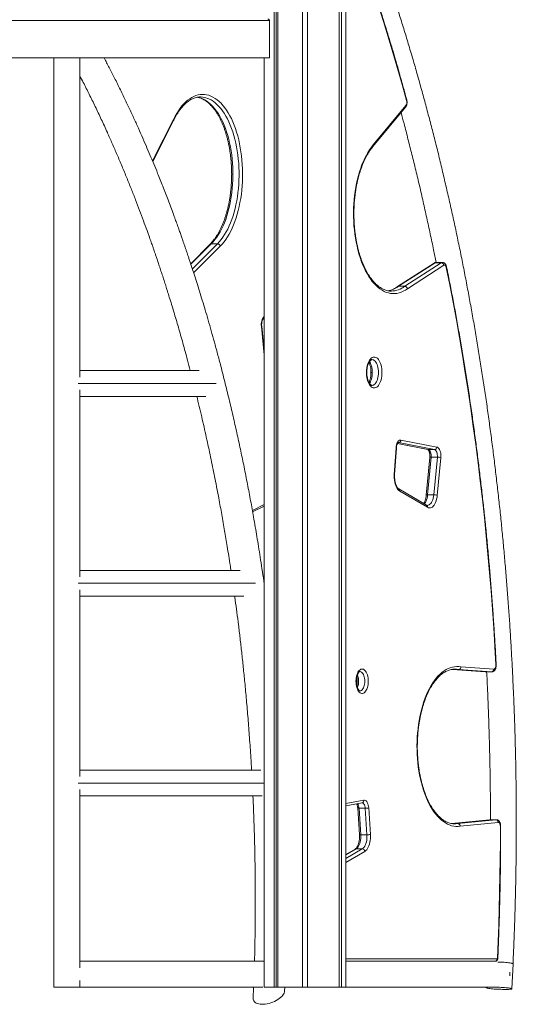
# Model space of a CAD drawing. Units: millimetres. Extents: x -10657 to 20582, y -8970 to 1726.
# Drawn here: x 17096 to 17866, y -1461 to 67 of the extents above; entities that cross this region are included whole.
import ezdxf

# ---------------------------------------------------------------- set-up
doc = ezdxf.new("R2010")
doc.units = ezdxf.units.MM

msp = doc.modelspace()

# ---------------------------------------------------------------- linework, layer by layer
at = {"color": 7, "linetype": 'Continuous', "lineweight": 15}
for p, q in [((17490.9, -1434.2), (17490.9, 1657.3)), ((17494.1, -1434.2), (17494.1, 1657.9)), ((17496.6, -1434.2), (17496.6, 1658.2)), ((17534.6, -1434.2), (17534.6, 1661)), ((17542.6, -1434.2), (17542.6, 1661.1)), ((17591.5, -1434.2), (17591.5, 1657.7)), ((17591.6, -1434.2), (17591.6, 1657.7)), ((17595.5, -1434.2), (17595.5, 1657)), ((17602, -1434.2), (17602, 1655.6)), ((16453, 65.8), (17483.7, 65.8)), ((17483.7, 7.8), (17483.7, 65.8)), ((16453, 7.8), (17483.7, 7.8)), ((17149.4, 7.8), (17149.4, -1434.2)), ((17189.4, -487.7), (17189.4, 7.8)), ((17475.2, -1434.2), (17475.2, 7.8)), ((17376.5, -53), (17376.2, -53)), ((17644.2, -130), (17694.6, -68.9)), ((17644.6, -127.5), (17695, -66.4)), ((17302.6, -151.3), (17334.8, -87.9)), ((17302.7, -153.1), (17335, -89.7)), ((17391.4, -281.5), (17361.4, -311.8)), ((17407.2, -284.4), (17366, -326)), ((17402.9, -280.8), (17393.4, -280.8)), ((17739, -310.9), (17682.4, -347.3)), ((17740.5, -310.4), (17683.9, -346.8)), ((17693.4, -346.8), (17750, -310.4)), ((17754.1, -314.2), (17697.5, -350.6)), ((17750, -310.4), (17740.5, -310.4)), ((17751.7, -309.9), (17742.1, -309.9)), ((17693.4, -346.8), (17683.9, -346.8)), ((17672.4, -354.3), (17672.6, -354.3)), ((17474.6, -396.7), (17475.2, -396.6)), ((17475.2, -447.2), (17471.6, -408.9)), ((17189.4, -477.7), (17374.5, -477.7)), ((17189.4, -797.7), (17189.4, -507.7)), ((17384.7, -517.7), (17189.4, -517.7)), ((17682.1, -591), (17729.4, -600.2)), ((17739.5, -600.2), (17683.8, -589.4)), ((17687.5, -585.4), (17743.2, -596.3)), ((17677.2, -638.6), (17679.9, -597.5)), ((17677.7, -638.9), (17680.4, -597.8)), ((17739.5, -600.2), (17730, -600.2)), ((17732.4, -612.4), (17726.9, -670.8)), ((17734.4, -612), (17728.9, -670.5)), ((17744, -612), (17734.4, -612)), ((17738.5, -670.5), (17744, -612)), ((17749.4, -612.8), (17743.9, -671.2)), ((17727.3, -686.4), (17684.3, -661.3)), ((17728.7, -689.8), (17685.7, -664.8)), ((17738.5, -670.5), (17728.9, -670.5)), ((17457.5, -697), (17475.2, -688.2)), ((17438.1, -787.7), (17189.4, -787.7)), ((17189.4, -1107.7), (17189.4, -817.7)), ((17189.4, -827.7), (17443.9, -827.7)), ((17766.2, -941.4), (17766.9, -941.5)), ((17767.5, -941.5), (17766.9, -941.4)), ((17767.3, -941.5), (17818.3, -945)), ((17777, -941.5), (17767.5, -941.5)), ((17767.5, -941.5), (17818.5, -945)), ((17771, -940.9), (17770.8, -940.9)), ((17828, -945), (17777, -941.5)), ((17780.6, -937.5), (17831.5, -941)), ((17818.3, -945), (17818.7, -945)), ((17818.5, -945), (17818.3, -945)), ((17828, -945), (17818.5, -945)), ((17818.7, -945), (17828.3, -945)), ((17189.4, -1097.7), (17470.2, -1097.7)), ((17189.4, -1404.1), (17189.4, -1127.7)), ((17472.3, -1137.7), (17189.4, -1137.7)), ((17602, -1153), (17627.2, -1148.1)), ((17620.5, -1156.5), (17623.2, -1197.6)), ((17632.1, -1156.8), (17622.5, -1156.8)), ((17622.5, -1156.8), (17625.2, -1197.9)), ((17634.8, -1197.9), (17632.1, -1156.8)), ((17637.5, -1156.3), (17640.2, -1197.4)), ((17825.3, -1174.6), (17766.3, -1180.5)), ((17825, -1174.7), (17766.3, -1180.5)), ((17775.9, -1180.5), (17834.8, -1174.6)), ((17825.3, -1174.6), (17825, -1174.7)), ((17834.8, -1174.6), (17825.3, -1174.6)), ((17835.2, -1174.6), (17825.7, -1174.6)), ((17775.9, -1180.5), (17766.3, -1180.5)), ((17771, -1180.9), (17771.1, -1180.9)), ((17838.4, -1178.6), (17779.4, -1184.5)), ((17634.8, -1197.9), (17625.2, -1197.9)), ((17616.7, -1220.1), (17602, -1228.7)), ((17627.6, -1219.7), (17618.1, -1219.7)), ((17474.8, -1394.2), (17189.4, -1394.2)), ((17833.4, -1394.2), (17602, -1394.2)), ((17859.6, -1436.9), (17861.4, -1398)), ((17149.4, -1434.2), (17186.7, -1434.2)), ((17186.7, -1434.2), (17189.4, -1434.2)), ((17189.4, -1434.2), (17189.4, -1424.2)), ((17189.4, -1434.2), (17473.5, -1434.2)), ((17459.1, -1434.2), (17458.4, -1452.1)), ((17475.2, -1434.2), (17490.9, -1434.2)), ((17494.1, -1434.2), (17490.9, -1434.2)), ((17496.6, -1434.2), (17494.1, -1434.2)), ((17496.6, -1434.2), (17534.6, -1434.2)), ((17507.1, -1440.2), (17507.3, -1434.2)), ((17542.6, -1434.2), (17534.6, -1434.2)), ((17542.6, -1434.2), (17591.5, -1434.2)), ((17591.6, -1434.2), (17591.5, -1434.2)), ((17595.5, -1434.2), (17591.6, -1434.2)), ((17595.5, -1434.2), (17602, -1434.2)), ((17602, -1434.2), (17829.6, -1434.2)), ((17819.6, -1434.2), (17819.6, -1435.1))]:
    msp.add_line(p, q, dxfattribs=at)
at = {"color": 8, "linetype": 'Continuous', "lineweight": 15}
for p, q in [((17302.1, -152), (17302.6, -151.3)), ((17393.4, -280.8), (17361.7, -312.7)), ((17364.1, -319.9), (17402.9, -280.8)), ((17475.2, -453.1), (17471.1, -409.3)), ((17186.7, -497.7), (17401.1, -497.7)), ((17682.2, -590.9), (17730, -600.2)), ((17683.8, -589.4), (17683.4, -589.3)), ((17683.8, -589.4), (17683.5, -589.4)), ((17729.4, -600.2), (17730, -600.2)), ((17457.1, -694.5), (17475.2, -685.5)), ((17462.2, -807.7), (17186.7, -807.7)), ((17766.4, -941.3), (17767.5, -941.5)), ((17818.5, -945), (17818.7, -945)), ((17828.3, -945), (17828, -945)), ((17186.7, -1117.7), (17475.2, -1117.7)), ((17602, -1149.6), (17629.9, -1144.2)), ((17825.7, -1174.6), (17825.3, -1174.6)), ((17834.8, -1174.6), (17835.2, -1174.6)), ((17602, -1234.7), (17627.6, -1219.7)), ((17618.1, -1219.7), (17602, -1229.1)), ((17631.7, -1223.6), (17602, -1240.9)), ((17602, -1390.2), (17836.8, -1390.2))]:
    msp.add_line(p, q, dxfattribs=at)
at = {"color": 8, "linetype": 'Continuous', "lineweight": 15, "flags": 128}
for points in [[(17696.1, -58.4), (17689.3, -33.5), (17682.3, -8.8), (17675.1, 15.7), (17667.8, 40), (17660.3, 64.1), (17652.7, 88.1), (17645, 111.9), (17637.1, 135.4), (17629, 158.8), (17620.8, 182), (17612.5, 204.9), (17604, 227.7), (17602, 233)], [(17371.5, -53.4), (17373.8, -53.8), (17377.1, -54.7), (17380.3, -56), (17383.5, -57.7), (17386.6, -59.7), (17389.7, -62), (17392.7, -64.6), (17395.6, -67.6), (17398.5, -70.9), (17401.2, -74.5), (17403.8, -78.4), (17406.4, -82.6), (17408.8, -87), (17411.1, -91.7), (17413.2, -96.7), (17415.3, -101.8), (17417.1, -107.2), (17418.9, -112.8), (17420.4, -118.6), (17421.8, -124.5), (17423.1, -130.6), (17424.2, -136.8), (17425.1, -143.1), (17425.8, -149.5), (17426.3, -155.9), (17426.7, -162.4), (17426.9, -169), (17426.9, -175.6), (17426.8, -182.1), (17426.4, -188.6), (17425.9, -195.1), (17425.2, -201.5), (17424.4, -207.9), (17423.3, -214.1), (17422.1, -220.2), (17420.8, -226.2), (17419.2, -232), (17417.5, -237.6), (17415.7, -243), (17413.7, -248.2), (17411.6, -253.2), (17409.3, -258), (17406.9, -262.5), (17404.4, -266.7), (17401.8, -270.7), (17399.1, -274.4), (17396.3, -277.7), (17393.4, -280.8)], [(17402.9, -280.8), (17405.8, -277.7), (17408.6, -274.4), (17411.3, -270.7), (17413.9, -266.7), (17416.5, -262.5), (17418.8, -258), (17421.1, -253.2), (17423.2, -248.2), (17425.2, -243), (17427.1, -237.6), (17428.7, -232), (17430.3, -226.2), (17431.7, -220.2), (17432.9, -214.1), (17433.9, -207.9), (17434.8, -201.5), (17435.5, -195.1), (17436, -188.6), (17436.3, -182.1), (17436.5, -175.6), (17436.5, -169), (17436.3, -162.4), (17435.9, -155.9), (17435.3, -149.5), (17434.6, -143.1), (17433.7, -136.8), (17432.6, -130.6), (17431.4, -124.5), (17429.9, -118.6), (17428.4, -112.8), (17426.7, -107.2), (17424.8, -101.8), (17422.8, -96.7), (17420.6, -91.7), (17418.3, -87), (17415.9, -82.6), (17413.4, -78.4), (17410.7, -74.5), (17408, -70.9), (17405.1, -67.6), (17402.2, -64.6), (17399.2, -62), (17396.1, -59.7), (17393, -57.7), (17389.8, -56), (17386.6, -54.7), (17383.4, -53.8), (17380.1, -53.2), (17376.8, -53), (17376.5, -53)], [(17742.1, -309.9), (17741.4, -310), (17740.5, -310.4)], [(17750, -310.4), (17751, -310), (17751.7, -309.9)], [(17471.1, -409.3), (17471, -407), (17471, -404.7), (17471.3, -402.4), (17471.8, -400.3), (17472.4, -398.3), (17473.1, -396.6), (17474, -395.1), (17475.1, -394), (17475.2, -393.8)], [(17474.7, -396.7), (17474.7, -396.7), (17475.2, -396.5)], [(17471.6, -408.9), (17471.6, -409), (17471.4, -409.1), (17471.1, -409.3)], [(17638.6, -463.9), (17639.1, -464.5), (17640.1, -466.2), (17641, -468.2), (17641.7, -470.4), (17642.3, -472.8), (17642.8, -475.3), (17643, -477.9), (17643.1, -480.6)], [(17652.7, -480.6), (17652.6, -477.9), (17652.3, -475.3), (17651.9, -472.8), (17651.3, -470.4), (17650.5, -468.2), (17649.6, -466.2), (17648.6, -464.5), (17647.5, -463), (17646.2, -461.9), (17645, -461.1), (17643.7, -460.7), (17642.6, -460.6)], [(17643.1, -480.6), (17643, -483.3), (17642.8, -485.9), (17642.3, -488.4), (17641.7, -490.8), (17641, -493), (17640.1, -495), (17639.1, -496.7), (17638.6, -497.3)], [(17642.7, -500.6), (17643.7, -500.5), (17645, -500), (17646.2, -499.2), (17647.5, -498.1), (17648.6, -496.7), (17649.6, -495), (17650.5, -493), (17651.3, -490.8), (17651.9, -488.4), (17652.3, -485.9), (17652.6, -483.3), (17652.7, -480.6)], [(17734.4, -612), (17733.8, -612.1), (17733.3, -612.1), (17732.8, -612.2), (17732.6, -612.3), (17732.4, -612.4), (17732.4, -612.4)], [(17728.9, -670.5), (17728.6, -673.2), (17728, -675.7), (17727.3, -678.1), (17726.5, -680.3), (17725.5, -682.2), (17724.3, -683.8), (17723.9, -684.4)], [(17728.9, -670.5), (17728.3, -670.5), (17727.8, -670.5), (17727.3, -670.6), (17727.1, -670.7), (17726.9, -670.8), (17726.9, -670.8)], [(17728.6, -686.8), (17730, -686.6), (17731.3, -686), (17732.6, -685.1), (17733.9, -683.8), (17735, -682.2), (17736, -680.3), (17736.9, -678.1), (17737.6, -675.7), (17738.1, -673.2), (17738.5, -670.5)], [(17631.4, -959.7), (17631.3, -957.4), (17631, -955.1), (17630.6, -953), (17630, -951), (17629.3, -949.3), (17628.4, -947.7), (17627.5, -946.5), (17626.4, -945.6), (17625.3, -944.9), (17624.2, -944.7), (17623.9, -944.7)], [(17777, -941.5), (17773.8, -941), (17771, -940.9)], [(17623.9, -974.7), (17624.2, -974.7), (17625.3, -974.4), (17626.4, -973.8), (17627.5, -972.8), (17628.4, -971.6), (17629.3, -970.1), (17630, -968.3), (17630.6, -966.3), (17631, -964.2), (17631.3, -962), (17631.4, -959.7)], [(17632.1, -1156.8), (17631.8, -1154.9), (17631.5, -1153.2), (17630.9, -1151.6), (17630.2, -1150.3), (17629.4, -1149.2), (17628.5, -1148.5), (17627.6, -1148.2), (17627.1, -1148.1)], [(17771.1, -1180.9), (17772.6, -1180.9), (17775.9, -1180.5)], [(17861.4, -1398), (17861.3, -1397.9), (17861, -1397.6), (17860.3, -1397.4), (17859.3, -1397.1), (17858, -1396.9), (17856.4, -1396.7), (17854.5, -1396.4), (17852.4, -1396.2), (17850, -1396), (17847.6, -1395.8), (17845, -1395.6), (17842.3, -1395.5), (17839.6, -1395.3), (17837.7, -1395.3)]]:
    msp.add_lwpolyline(points, dxfattribs=at)
at = {"color": 7, "linetype": 'Continuous', "lineweight": 15, "flags": 128}
for points in [[(17334.8, -87.9), (17337.2, -83.1), (17339.7, -78.7), (17342.3, -74.5), (17345, -70.6), (17347.8, -67), (17350.7, -63.7), (17353.7, -60.7), (17356.7, -58), (17359.9, -55.7), (17363.1, -53.7), (17366.3, -52.1), (17369.6, -50.8), (17372.9, -49.8), (17376.2, -49.2), (17379.5, -49), (17382.9, -49.2), (17386.2, -49.7), (17389.5, -50.5), (17392.8, -51.7), (17396, -53.3), (17399.2, -55.2), (17402.4, -57.4), (17405.5, -60), (17408.5, -62.9), (17411.4, -66.2), (17414.2, -69.7), (17417, -73.5), (17419.6, -77.7), (17422.1, -82.1), (17424.5, -86.7), (17426.7, -91.7), (17428.9, -96.8), (17430.8, -102.2), (17432.7, -107.8), (17434.3, -113.5), (17435.9, -119.5), (17437.2, -125.6), (17438.4, -131.8), (17439.4, -138.2), (17440.3, -144.6), (17441, -151.2), (17441.5, -157.8), (17441.8, -164.4), (17441.9, -171.1), (17441.9, -177.7), (17441.7, -184.4), (17441.3, -191), (17440.7, -197.6), (17440, -204.1), (17439, -210.5), (17437.9, -216.8), (17436.7, -223), (17435.3, -229), (17433.7, -234.9), (17431.9, -240.6), (17430, -246.1), (17428, -251.4), (17425.8, -256.4), (17423.5, -261.3), (17421.1, -265.8), (17418.5, -270.1), (17415.8, -274.1), (17413.1, -277.8), (17410.2, -281.3), (17407.2, -284.4)], [(17697.5, -350.6), (17694.4, -352.8), (17691.2, -354.6), (17687.9, -356), (17684.6, -357.1), (17681.3, -357.8), (17678, -358.2), (17674.6, -358.2), (17671.3, -357.9), (17668, -357.2), (17664.7, -356.2), (17661.4, -354.7), (17658.2, -353), (17655, -350.9), (17651.9, -348.4), (17648.9, -345.7), (17645.9, -342.6), (17643, -339.2), (17640.2, -335.5), (17637.6, -331.5), (17635, -327.2), (17632.6, -322.6), (17630.3, -317.8), (17628.1, -312.8), (17626, -307.5), (17624.1, -302), (17622.4, -296.3), (17620.8, -290.4), (17619.4, -284.4), (17618.1, -278.2), (17617, -271.9), (17616.1, -265.5), (17615.3, -259), (17614.7, -252.4), (17614.3, -245.8), (17614.1, -239.1), (17614.1, -232.4), (17614.2, -225.8), (17614.5, -219.1), (17615, -212.5), (17615.7, -206), (17616.6, -199.5), (17617.6, -193.2), (17618.8, -186.9), (17620.1, -180.8), (17621.6, -174.9), (17623.3, -169.1), (17625.2, -163.5), (17627.1, -158.1), (17629.3, -153), (17631.5, -148.1), (17633.9, -143.4), (17636.4, -139), (17639, -134.9), (17641.8, -131), (17644.6, -127.5)], [(17757.9, -317.6), (17757.7, -316.6), (17757.3, -315.7), (17756.9, -315), (17756.4, -314.4), (17755.8, -314), (17755.3, -313.9), (17754.7, -313.9), (17754.1, -314.2)], [(17834.7, -934.4), (17833.1, -905.6), (17831.4, -876.8), (17829.4, -848.1), (17827.3, -819.4), (17824.9, -790.8), (17822.4, -762.3), (17819.8, -733.8), (17816.9, -705.4), (17813.8, -677), (17810.6, -648.8), (17807.2, -620.6), (17803.6, -592.5), (17799.8, -564.5), (17795.9, -536.6), (17791.7, -508.9), (17787.4, -481.2), (17783, -453.6), (17778.3, -426.2), (17773.5, -398.8), (17768.5, -371.6), (17763.3, -344.6), (17757.9, -317.6)], [(17658.1, -480.6), (17658, -483.5), (17657.8, -486.4), (17657.3, -489.3), (17656.7, -491.9), (17655.9, -494.5), (17655, -496.8), (17653.9, -498.8), (17652.7, -500.6), (17651.5, -502.1), (17650.1, -503.2), (17648.7, -504), (17647.2, -504.5), (17645.7, -504.6), (17644.3, -504.3), (17642.8, -503.7), (17641.4, -502.7), (17640.1, -501.4), (17638.9, -499.7), (17637.8, -497.8), (17636.8, -495.6), (17635.9, -493.2), (17635.2, -490.6), (17634.7, -487.9), (17634.3, -485), (17634.1, -482.1), (17634.1, -479.1), (17634.3, -476.2), (17634.7, -473.3), (17635.2, -470.6), (17635.9, -468), (17636.8, -465.5), (17637.8, -463.4), (17638.9, -461.4), (17640.1, -459.8), (17641.4, -458.5), (17642.8, -457.5), (17644.3, -456.9), (17645.7, -456.6), (17647.2, -456.7), (17648.7, -457.1), (17650.1, -458), (17651.5, -459.1), (17652.7, -460.6), (17653.9, -462.4), (17655, -464.4), (17655.9, -466.7), (17656.7, -469.2), (17657.3, -471.9), (17657.8, -474.7), (17658, -477.6), (17658.1, -480.6)], [(17679.9, -597.5), (17680.1, -595.2), (17680.6, -593), (17681.2, -590.9), (17682, -589.2), (17682.9, -587.7), (17684, -586.5), (17685.1, -585.8), (17686.3, -585.4), (17687.5, -585.4)], [(17730, -600.2), (17731, -600.7), (17732, -601.5), (17732.8, -602.7), (17733.5, -604.2), (17734, -606), (17734.4, -607.9), (17734.5, -610), (17734.4, -612)], [(17744, -612), (17744, -610), (17743.9, -607.9), (17743.6, -606), (17743, -604.2), (17742.3, -602.7), (17741.5, -601.5), (17740.5, -600.7), (17739.5, -600.2)], [(17743.2, -596.3), (17744.3, -596.7), (17745.4, -597.5), (17746.4, -598.6), (17747.3, -600.1), (17748.1, -601.8), (17748.7, -603.8), (17749.2, -605.9), (17749.4, -608.2), (17749.5, -610.5), (17749.4, -612.8)], [(17685.7, -664.8), (17684.3, -663.7), (17682.9, -662.3), (17681.6, -660.6), (17680.5, -658.5), (17679.5, -656.1), (17678.6, -653.5), (17677.9, -650.8), (17677.5, -647.8), (17677.2, -644.8), (17677.1, -641.7), (17677.2, -638.6)], [(17743.9, -671.2), (17743.5, -674.2), (17742.9, -677.1), (17742.2, -679.8), (17741.3, -682.2), (17740.2, -684.5), (17739, -686.4), (17737.7, -688), (17736.3, -689.3), (17734.8, -690.2), (17733.3, -690.7), (17731.8, -690.8), (17730.2, -690.5), (17728.7, -689.8)], [(17636.8, -959.7), (17636.7, -962.3), (17636.5, -964.8), (17636.1, -967.2), (17635.5, -969.5), (17634.7, -971.7), (17633.8, -973.6), (17632.8, -975.2), (17631.7, -976.5), (17630.5, -977.6), (17629.3, -978.3), (17628, -978.6), (17626.7, -978.6), (17625.4, -978.3), (17624.2, -977.6), (17623, -976.5), (17621.9, -975.2), (17620.8, -973.6), (17620, -971.7), (17619.2, -969.5), (17618.6, -967.2), (17618.2, -964.8), (17617.9, -962.3), (17617.8, -959.7), (17617.9, -957.1), (17618.2, -954.5), (17618.6, -952.1), (17619.2, -949.8), (17620, -947.7), (17620.8, -945.8), (17621.9, -944.1), (17623, -942.8), (17624.2, -941.8), (17625.4, -941.1), (17626.7, -940.7), (17628, -940.7), (17629.3, -941.1), (17630.5, -941.8), (17631.7, -942.8), (17632.8, -944.1), (17633.8, -945.8), (17634.7, -947.7), (17635.5, -949.8), (17636.1, -952.1), (17636.5, -954.5), (17636.7, -957.1), (17636.8, -959.7)], [(17779.4, -1184.5), (17776.1, -1184.9), (17772.8, -1184.9), (17769.5, -1184.5), (17766.2, -1183.8), (17762.9, -1182.7), (17759.7, -1181.3), (17756.4, -1179.6), (17753.3, -1177.5), (17750.2, -1175), (17747.2, -1172.3), (17744.2, -1169.2), (17741.4, -1165.8), (17738.6, -1162.1), (17735.9, -1158.1), (17733.4, -1153.9), (17731, -1149.4), (17728.7, -1144.6), (17726.5, -1139.6), (17724.4, -1134.3), (17722.5, -1128.8), (17720.8, -1123.2), (17719.2, -1117.4), (17717.8, -1111.4), (17716.5, -1105.2), (17715.4, -1099), (17714.5, -1092.6), (17713.7, -1086.1), (17713.1, -1079.6), (17712.7, -1073), (17712.5, -1066.3), (17712.4, -1059.7), (17712.5, -1053.1), (17712.8, -1046.4), (17713.3, -1039.9), (17714, -1033.4), (17714.8, -1026.9), (17715.8, -1020.6), (17716.9, -1014.4), (17718.3, -1008.3), (17719.8, -1002.3), (17721.4, -996.6), (17723.2, -991), (17725.2, -985.6), (17727.3, -980.4), (17729.5, -975.5), (17731.8, -970.8), (17734.3, -966.4), (17736.9, -962.2), (17739.6, -958.3), (17742.4, -954.7), (17745.3, -951.5), (17748.3, -948.5), (17751.3, -945.8), (17754.4, -943.5), (17757.6, -941.6), (17760.8, -939.9), (17764.1, -938.6), (17767.4, -937.7), (17770.7, -937.1), (17774, -936.9), (17777.3, -937), (17780.6, -937.5)], [(17831.5, -941), (17832.2, -941), (17832.8, -940.6), (17833.4, -940), (17833.9, -939.2), (17834.3, -938.2), (17834.6, -937), (17834.7, -935.7), (17834.7, -934.4)], [(17629.9, -1144.2), (17631.1, -1144.1), (17632.3, -1144.5), (17633.4, -1145.3), (17634.4, -1146.4), (17635.4, -1147.9), (17636.2, -1149.7), (17636.8, -1151.7), (17637.3, -1154), (17637.5, -1156.3)], [(17837.3, -1389.2), (17838.3, -1363.7), (17839.2, -1338.2), (17840, -1312.6), (17840.6, -1287), (17841.1, -1261.4), (17841.5, -1235.8), (17841.7, -1210.2), (17841.7, -1184.6)], [(17841.7, -1184.6), (17841.6, -1183.4), (17841.4, -1182.2), (17841.1, -1181.1), (17840.7, -1180.2), (17840.2, -1179.4), (17839.7, -1178.9), (17839.1, -1178.7), (17838.4, -1178.6)], [(17625.2, -1197.9), (17625.3, -1200.7), (17625.2, -1203.6), (17624.9, -1206.3), (17624.4, -1209), (17623.7, -1211.4), (17622.8, -1213.7), (17621.8, -1215.7), (17620.7, -1217.4), (17619.4, -1218.7), (17618.1, -1219.7)], [(17627.6, -1219.7), (17629, -1218.7), (17630.2, -1217.4), (17631.4, -1215.7), (17632.4, -1213.7), (17633.2, -1211.4), (17633.9, -1209), (17634.4, -1206.3), (17634.7, -1203.6), (17634.8, -1200.7), (17634.8, -1197.9)], [(17640.2, -1197.4), (17640.3, -1200.5), (17640.2, -1203.6), (17639.9, -1206.6), (17639.4, -1209.5), (17638.8, -1212.3), (17637.9, -1214.9), (17636.9, -1217.3), (17635.8, -1219.3), (17634.5, -1221.1), (17633.1, -1222.5), (17631.7, -1223.6)], [(17836.8, -1390.2), (17836.9, -1390.1), (17837, -1390.1), (17837, -1390), (17837.1, -1389.9), (17837.2, -1389.7), (17837.2, -1389.6), (17837.3, -1389.4), (17837.3, -1389.2)], [(17822.3, -1436), (17823.7, -1436.3), (17825.5, -1436.5), (17827.5, -1436.7), (17829.7, -1437), (17832.2, -1437.2), (17834.7, -1437.3), (17837.3, -1437.5), (17840, -1437.6), (17842.6, -1437.7), (17845.2, -1437.8), (17847.7, -1437.9), (17850.1, -1437.9), (17852.3, -1437.8), (17854.2, -1437.8), (17855.9, -1437.7), (17857.3, -1437.6), (17858.4, -1437.4), (17859.1, -1437.3), (17859.5, -1437.1), (17859.5, -1436.8), (17859.2, -1436.6), (17858.5, -1436.4), (17857.5, -1436.1), (17856.2, -1435.9), (17854.6, -1435.6), (17852.7, -1435.4), (17850.5, -1435.2), (17848.2, -1435), (17845.7, -1434.8), (17843.1, -1434.6), (17840.5, -1434.4), (17837.8, -1434.3), (17835.2, -1434.2), (17832.6, -1434.2), (17830.2, -1434.2), (17827.9, -1434.2), (17825.9, -1434.2), (17824.1, -1434.3), (17822.5, -1434.4), (17821.3, -1434.5), (17820.4, -1434.7), (17819.8, -1434.9), (17819.6, -1435.1), (17819.7, -1435.3), (17820.2, -1435.5), (17821.1, -1435.8), (17822.3, -1436)], [(17507.1, -1440.1), (17507.1, -1440.2), (17506.8, -1441.8), (17506.3, -1443.5), (17505.3, -1445.3), (17504.1, -1447), (17502.6, -1448.8), (17500.8, -1450.5), (17498.7, -1452.1), (17496.5, -1453.7), (17494, -1455.1), (17491.3, -1456.5), (17488.6, -1457.6), (17485.8, -1458.7), (17482.9, -1459.5), (17480, -1460.2), (17477.2, -1460.6), (17474.4, -1460.9), (17471.8, -1460.9), (17469.3, -1460.8), (17467, -1460.4), (17464.9, -1459.9), (17463.1, -1459.1), (17461.5, -1458.2), (17460.3, -1457.1), (17459.3, -1455.8), (17458.7, -1454.4), (17458.4, -1452.9), (17458.4, -1452.1)]]:
    msp.add_lwpolyline(points, dxfattribs=at)
at = {"color": 7, "linetype": 'Continuous', "lineweight": 15}
for centre, radius, start, end in [((17686.8, -61.2), 9.76, 327.8769, 16.6871), ((17683.5, -585.4), 3.97, 274.5355, 0.3077), ((17739.2, -596.3), 3.97, 274.5335, 0.3133), ((17744.2, -630.8), 18.8, 73.8529, 90.6436), ((17738.7, -689.2), 18.8, 73.852, 90.6445), ((17632.3, -1130.4), 26.4, 269.5164, 281.42), ((17635, -1171.5), 26.4, 269.5165, 281.4196), ((17627.3, -1224.1), 4.37, 6.8152, 85.841), ((17833.4, -1414.2), 23.1, 353.3857, 7.984)]:
    msp.add_arc(centre, radius, start, end, dxfattribs=at)
at = {"color": 8, "linetype": 'Continuous', "lineweight": 15}
for centre, radius, start, end in [((17695.4, -57.5), 1.16, 310.4013, 8.1069), ((17692.5, -67.3), 2.69, 322.9708, 20.0862), ((17300.9, -152.3), 1.98, 335.9087, 30.4356), ((17757.5, -316.8), 0.896, 299.3309, 0.8464), ((17661.7, -318.1), 36.3, 279.3588, 307.6805), ((17671.8, -319.1), 35.2, 271.4011, 307.9355), ((17679.9, -598.2), 0.644, 36.3024, 90.8162), ((17677.2, -639.3), 0.64, 36.1039, 90.9319), ((17682.5, -664.1), 3.33, 348.547, 56.5869), ((17725.5, -689.2), 3.33, 348.5284, 57.017), ((17834.7, -933.7), 0.703, 267.3705, 315.1728), ((17596.7, -959.3), 25.2, 359.1179, 22.1126), ((17597.1, -960.1), 24.8, 337.6601, 1.0549), ((17626.3, -1144.6), 3.61, 284.2691, 6.7374), ((17609.6, -1157), 13, 1.0537, 35.6509), ((17621.9, -1153.5), 3.35, 245.0857, 280.2674), ((17841.8, -1156.8), 27.8, 269.8545, 270.9607), ((17624.6, -1194.6), 3.33, 244.9822, 280.3216), ((17618.1, -1222.6), 2.86, 89.5366, 120.0396), ((17837.3, -1390), 0.761, 49.935, 93.2126)]:
    msp.add_arc(centre, radius, start, end, dxfattribs=at)
at = {"color": 7, "linetype": 'Continuous', "lineweight": 15}
for points, knots in [([(17861.4, -1398), (17861.6, -1393.2), (17862.2, -1379.4), (17863.1, -1356.4), (17864.1, -1329.2), (17864.9, -1302), (17865.5, -1274.7), (17866, -1247.4), (17866.3, -1220.2), (17866.5, -1192.9), (17866.5, -1165.6), (17866.3, -1138.3), (17866, -1111), (17865.5, -1083.8), (17864.9, -1056.5), (17864.1, -1029.2), (17863.1, -1002), (17862, -974.8), (17860.7, -947.7), (17859.3, -920.5), (17857.7, -893.4), (17856, -866.3), (17854.1, -839.3), (17852, -812.3), (17849.8, -785.4), (17847.5, -758.5), (17844.9, -731.7), (17842.3, -704.9), (17839.4, -678.2), (17836.4, -651.6), (17833.3, -625), (17830, -598.5), (17826.5, -572.1), (17822.9, -545.8), (17819.2, -519.5), (17815.3, -493.4), (17811.2, -467.3), (17807, -441.3), (17802.6, -415.5), (17798.1, -389.7), (17793.4, -364), (17788.6, -338.5), (17783.7, -313), (17778.5, -287.7), (17773.3, -262.5), (17767.9, -237.4), (17762.3, -212.4), (17756.6, -187.6), (17750.8, -162.9), (17744.8, -138.3), (17738.7, -113.9), (17732.4, -89.6), (17726, -65.5), (17719.5, -41.5), (17712.8, -17.6), (17705.9, 6.1), (17699, 29.6), (17691.9, 53), (17684.6, 76.2), (17677.3, 99.2), (17669.8, 122.1), (17662.1, 144.8), (17654.3, 167.3), (17646.4, 189.6), (17638.4, 211.8), (17630.2, 233.8), (17621.9, 255.6), (17613.5, 277.1), (17606.9, 293.9), (17603, 303.4), (17602, 305.8)], [0, 0, 0, 0, 0.007871, 0.022819, 0.037767, 0.052715, 0.067663, 0.082611, 0.097558, 0.112506, 0.127454, 0.142402, 0.157349, 0.172297, 0.187245, 0.202193, 0.21714, 0.232088, 0.247036, 0.261984, 0.276933, 0.291881, 0.30683, 0.321778, 0.336727, 0.351676, 0.366625, 0.381574, 0.396524, 0.411474, 0.426424, 0.441374, 0.456324, 0.471275, 0.486226, 0.501178, 0.516129, 0.531081, 0.546034, 0.560986, 0.575939, 0.590893, 0.605846, 0.620801, 0.635755, 0.65071, 0.665666, 0.680622, 0.695578, 0.710535, 0.725492, 0.74045, 0.755409, 0.770368, 0.785327, 0.800287, 0.815248, 0.83021, 0.845171, 0.860134, 0.875097, 0.890061, 0.905025, 0.91999, 0.934956, 0.949922, 0.96489, 0.979857, 0.994826, 1, 1, 1, 1]), ([(17696.5, -57.3), (17695.4, -53.2), (17692.1, -41.3), (17686.6, -21.6), (17680, 1.7), (17673.2, 24.7), (17666.2, 47.6), (17659.1, 70.4), (17651.9, 93), (17644.6, 115.4), (17637.1, 137.6), (17629.5, 159.6), (17621.8, 181.5), (17613.9, 203.2), (17607.3, 221), (17603.3, 231.6), (17602, 235.1)], [0, 0, 0, 0, 0.0404392, 0.1172728, 0.1941077, 0.2709425, 0.3477787, 0.4246147, 0.5014522, 0.5782901, 0.6551283, 0.7319677, 0.8088074, 0.8856481, 0.9624894, 1, 1, 1, 1]), ([(17483.7, 65.8), (17483.6, 66), (17483.6, 66.4), (17483.3, 66.9), (17482.7, 67.4), (17481.9, 67.8), (17481.3, 67.8), (17481, 67.8), (17481, 67.8)], [0, 0, 0, 0, 0.140898, 0.281104, 0.479348, 0.753128, 0.997638, 1, 1, 1, 1]), ([(17475.2, -806.9), (17475.1, -806), (17474, -798.6), (17472.1, -785.3), (17469.3, -767.5), (17466.7, -750.9), (17464.2, -735.3), (17461.6, -720.1), (17458.4, -701.5), (17454.4, -679.4), (17449.5, -653.6), (17444.4, -627.8), (17439.2, -602.3), (17433.7, -577.1), (17427.9, -551.3), (17421.7, -524.9), (17415.1, -497.9), (17408.9, -473.4), (17403.2, -451.8), (17398.2, -433.5), (17393.3, -416.1), (17388.6, -399.5), (17384, -383.7), (17379.5, -368.8), (17375.1, -354.6), (17370.9, -341.1), (17366.8, -328.3), (17363.4, -317.9), (17360.7, -309.8), (17358.8, -304), (17357.2, -299.1), (17355.9, -295.4), (17355, -292.6), (17354.2, -290.3), (17353.3, -287.7), (17352.3, -284.6), (17350.9, -280.8), (17349.4, -276.3), (17347.6, -271), (17345.4, -264.9), (17342.9, -257.8), (17340.2, -250.3), (17337.4, -242.6), (17332.8, -230), (17326.4, -213), (17318.3, -191.9), (17310.9, -173.3), (17304.2, -157), (17298.2, -142.6), (17292, -128.1), (17285.5, -113), (17278.4, -97.3), (17271, -80.9), (17263, -63.9), (17254.5, -46.2), (17247.2, -31.5), (17241.4, -19.8), (17237.2, -11.6), (17233.1, -3.8), (17229.7, 2.7), (17227.7, 6.5), (17227, 7.8)], [0, 0, 0, 0, 0.0030404, 0.0238217, 0.0432051, 0.0611908, 0.0778143, 0.0942948, 0.111232, 0.1387702, 0.1674364, 0.1972306, 0.224786, 0.2532408, 0.2825953, 0.3128495, 0.3440034, 0.3760573, 0.3983592, 0.4199505, 0.440651, 0.4604608, 0.4793797, 0.4974078, 0.514545, 0.5312122, 0.5469403, 0.5617292, 0.5699006, 0.5770737, 0.5831621, 0.5881657, 0.5911232, 0.5936531, 0.5967955, 0.6007547, 0.6055305, 0.6111231, 0.6175324, 0.6255259, 0.6345076, 0.6443822, 0.6543308, 0.6641662, 0.6927676, 0.7203653, 0.7469593, 0.7665915, 0.7856383, 0.805025, 0.8257006, 0.8476654, 0.8704929, 0.8945641, 0.9198793, 0.9464385, 0.9587407, 0.9711034, 0.9828035, 0.9937701, 1, 1, 1, 1]), ([(17189.4, -20.1), (17191.2, -23.6), (17196.1, -33.1), (17204.2, -49.1), (17213.5, -68.1), (17222.9, -87.9), (17231.6, -107), (17239.8, -125.4), (17247.4, -142.8), (17255, -160.6), (17262.3, -178.4), (17269.3, -195.8), (17275.9, -212.6), (17282.1, -228.9), (17288, -244.8), (17292.6, -257.2), (17295.8, -266.1), (17297.7, -271.5), (17299.4, -276.2), (17300.8, -280.2), (17302, -283.6), (17302.9, -286.3), (17303.8, -289), (17304.9, -292), (17306.3, -296), (17307.9, -300.9), (17309.9, -306.8), (17312.2, -313.6), (17314.7, -321.2), (17317.4, -329.3), (17320.1, -337.6), (17322.8, -346.2), (17325.5, -354.8), (17329.7, -368.2), (17335.4, -386.7), (17342.4, -410.6), (17349.5, -435.5), (17355.6, -458), (17359.3, -472.2), (17360.8, -477.7)], [0, 0, 0, 0, 0.026446, 0.071764, 0.118254, 0.165802, 0.214408, 0.254055, 0.294379, 0.335372, 0.375841, 0.414934, 0.451989, 0.487716, 0.522115, 0.555187, 0.568045, 0.579549, 0.589606, 0.598216, 0.605379, 0.611095, 0.61544, 0.622075, 0.630561, 0.640898, 0.653087, 0.667433, 0.683674, 0.700711, 0.718019, 0.735599, 0.753449, 0.771571, 0.81806, 0.866244, 0.916122, 0.967695, 1, 1, 1, 1]), ([(17335, -89.6), (17335.1, -89.5), (17335.8, -87.8), (17337.3, -84.9), (17339.6, -80.8), (17341.9, -77), (17344.3, -73.5), (17346.8, -70.2), (17349.3, -67.2), (17352, -64.5), (17354.6, -62), (17357.3, -59.9), (17360.1, -58), (17362.8, -56.4), (17365.6, -55.2), (17368.5, -54.2), (17371.3, -53.5), (17373.9, -53.1), (17375.6, -53.1), (17376.2, -53.1)], [0, 0, 0, 0, 0.006593, 0.06918, 0.131717, 0.194205, 0.256651, 0.319072, 0.381488, 0.443924, 0.506427, 0.569059, 0.631903, 0.695061, 0.758653, 0.822797, 0.887589, 0.953052, 1, 1, 1, 1]), ([(17371.6, -53.5), (17372.2, -53.6), (17373.8, -53.8), (17376.3, -54.6), (17379.2, -55.7), (17382, -57.2), (17384.8, -59), (17387.5, -61), (17390.3, -63.3), (17392.9, -66), (17395.5, -68.9), (17398, -72), (17400.5, -75.4), (17402.8, -79.1), (17405.1, -83), (17407.3, -87.2), (17409.4, -91.6), (17411.4, -96.2), (17413.2, -101), (17415, -106.1), (17416.6, -111.3), (17418.1, -116.6), (17419.4, -122.1), (17420.6, -127.8), (17421.7, -133.5), (17422.6, -139.4), (17423.4, -145.4), (17424, -151.4), (17424.5, -157.5), (17424.8, -163.6), (17425, -169.8), (17425, -176), (17424.8, -182.1), (17424.5, -188.3), (17424, -194.4), (17423.4, -200.4), (17422.7, -206.4), (17421.7, -212.3), (17420.7, -218), (17419.5, -223.7), (17418.1, -229.2), (17416.6, -234.6), (17415, -239.8), (17413.3, -244.8), (17411.4, -249.6), (17409.5, -254.3), (17407.4, -258.7), (17405.2, -262.8), (17402.9, -266.8), (17400.5, -270.5), (17398.1, -273.9), (17395.6, -277.1), (17393.4, -279.6), (17392, -281), (17391.4, -281.5)], [0, 0, 0, 0, 0.012374, 0.032787, 0.053005, 0.073016, 0.09284, 0.112511, 0.132067, 0.151543, 0.170967, 0.190362, 0.209743, 0.229121, 0.248502, 0.267893, 0.287295, 0.306712, 0.326144, 0.345591, 0.365053, 0.384528, 0.404015, 0.423514, 0.443023, 0.46254, 0.482065, 0.501596, 0.521131, 0.540671, 0.560213, 0.579756, 0.5993, 0.618841, 0.638381, 0.657917, 0.677448, 0.696973, 0.71649, 0.735999, 0.755498, 0.774985, 0.79446, 0.81392, 0.833365, 0.852795, 0.872207, 0.891602, 0.910981, 0.930346, 0.949699, 0.969047, 0.988396, 1, 1, 1, 1]), ([(17694.6, -68.9), (17694.8, -68.7), (17695.4, -68), (17696, -66.8), (17696.5, -65.2), (17696.9, -63.5), (17697, -61.8), (17697, -60), (17696.8, -58.5), (17696.6, -57.7), (17696.5, -57.3)], [0, 0, 0, 0, 0.088191, 0.221314, 0.360491, 0.501369, 0.640718, 0.779438, 0.91935, 1, 1, 1, 1]), ([(17334.9, -89.6), (17335, -89.5), (17335.2, -89.2), (17335.1, -88.6), (17335, -88.1), (17334.8, -87.9), (17334.8, -87.9)], [0, 0, 0, 0, 0.188689, 0.677834, 0.976054, 1, 1, 1, 1]), ([(17687.7, -77.3), (17689.3, -83), (17692.9, -96.6), (17698.5, -118.3), (17704.6, -142.5), (17710.6, -166.7), (17716.4, -191.2), (17722.1, -215.7), (17727.6, -240.4), (17733, -265.2), (17737.8, -288.3), (17740.8, -303.2), (17742.2, -309.7)], [0, 0, 0, 0, 0.075261, 0.18059, 0.285923, 0.391259, 0.496599, 0.601942, 0.707289, 0.81264, 0.917993, 1, 1, 1, 1]), ([(17672.5, -354.2), (17672.1, -354.2), (17670.8, -354.3), (17668.5, -354), (17665.6, -353.4), (17662.7, -352.5), (17659.9, -351.3), (17657, -349.8), (17654.3, -348), (17651.5, -345.9), (17648.8, -343.5), (17646.2, -340.8), (17643.6, -337.9), (17641.1, -334.7), (17638.7, -331.2), (17636.3, -327.5), (17634, -323.5), (17631.9, -319.3), (17629.8, -314.8), (17627.9, -310.2), (17626, -305.3), (17624.3, -300.3), (17622.7, -295.1), (17621.2, -289.7), (17619.9, -284.1), (17618.7, -278.5), (17617.7, -272.7), (17616.8, -266.8), (17616, -260.8), (17615.4, -254.8), (17615, -248.6), (17614.7, -242.5), (17614.6, -236.3), (17614.6, -230.2), (17614.8, -224), (17615.1, -217.9), (17615.6, -211.8), (17616.3, -205.7), (17617.1, -199.8), (17618, -193.9), (17619.1, -188.2), (17620.3, -182.6), (17621.7, -177.1), (17623.2, -171.7), (17624.9, -166.6), (17626.6, -161.6), (17628.5, -156.8), (17630.5, -152.2), (17632.6, -147.8), (17634.8, -143.7), (17637.1, -139.8), (17639.5, -136.2), (17641.8, -132.9), (17643.4, -131), (17644.2, -130)], [0, 0, 0, 0, 0.006945, 0.02748, 0.047961, 0.068291, 0.088421, 0.108346, 0.128091, 0.14769, 0.167181, 0.186598, 0.205968, 0.225312, 0.244645, 0.263976, 0.283312, 0.302657, 0.322015, 0.341388, 0.360776, 0.380178, 0.399595, 0.419026, 0.438468, 0.457921, 0.477384, 0.496856, 0.516334, 0.535819, 0.555308, 0.5748, 0.594295, 0.613791, 0.633287, 0.652781, 0.672273, 0.691761, 0.711243, 0.730719, 0.750188, 0.769647, 0.789097, 0.808534, 0.827959, 0.84737, 0.866765, 0.886144, 0.905506, 0.924851, 0.94418, 0.963495, 0.9828, 1, 1, 1, 1]), ([(17402.9, -280.8), (17403.3, -280.8), (17404.1, -280.9), (17405.3, -281.5), (17406.3, -282.4), (17406.9, -283.4), (17407.2, -284.1), (17407.2, -284.3), (17407.2, -284.4)], [0, 0, 0, 0, 0.214684, 0.429349, 0.643999, 0.858667, 0.981188, 1, 1, 1, 1]), ([(17742.2, -309.9), (17742, -309.9), (17741.4, -309.9), (17740.4, -310.1), (17739.5, -310.5), (17739, -310.9), (17738.8, -311)], [0, 0, 0, 0, 0.126431, 0.484807, 0.831991, 1, 1, 1, 1]), ([(17739, -310.9), (17739.1, -310.8), (17739.6, -310.5), (17740.1, -310.4), (17740.5, -310.4)], [0, 0, 0, 0, 0.308008, 1, 1, 1, 1]), ([(17750, -310.4), (17750.4, -310.5), (17751.2, -310.5), (17752.4, -311.2), (17753.3, -312.2), (17753.9, -313.2), (17754.1, -313.9), (17754.1, -314.2), (17754.1, -314.2)], [0, 0, 0, 0, 0.214667, 0.429332, 0.64401, 0.858682, 0.987212, 1, 1, 1, 1]), ([(17758.4, -316.8), (17758.3, -316.5), (17758.1, -315.6), (17757.6, -314.3), (17756.9, -312.9), (17756, -311.8), (17755, -310.9), (17753.8, -310.3), (17752.7, -309.9), (17752, -309.9), (17751.7, -309.9)], [0, 0, 0, 0, 0.085282, 0.245936, 0.396492, 0.536801, 0.666862, 0.790719, 0.911511, 1, 1, 1, 1]), ([(17835.2, -934.2), (17835, -929.5), (17834.3, -916), (17833, -893.6), (17831.3, -867.1), (17829.4, -840.5), (17827.4, -814.1), (17825.3, -787.7), (17822.9, -761.3), (17820.5, -735), (17817.8, -708.8), (17815, -682.6), (17812.1, -656.5), (17809, -630.4), (17805.7, -604.4), (17802.3, -578.6), (17798.8, -552.7), (17795.1, -527), (17791.2, -501.4), (17787.2, -475.8), (17783, -450.4), (17778.7, -425.1), (17774.3, -399.8), (17769.7, -374.7), (17764.9, -349.7), (17761.1, -330.4), (17758.9, -319.5), (17758.4, -316.8)], [0, 0, 0, 0, 0.022073, 0.064007, 0.105941, 0.147876, 0.18981, 0.231745, 0.27368, 0.315615, 0.35755, 0.399485, 0.44142, 0.483355, 0.525291, 0.567227, 0.609163, 0.651099, 0.693035, 0.734971, 0.776908, 0.818845, 0.860782, 0.902719, 0.944656, 0.986594, 1, 1, 1, 1]), ([(17682.2, -347.4), (17682.1, -347.5), (17681, -348.3), (17679, -349.6), (17676.2, -351.1), (17673.4, -352.3), (17670.6, -353.3), (17668.8, -353.7), (17667.9, -353.8)], [0, 0, 0, 0, 0.032811, 0.226254, 0.420419, 0.61599, 0.813319, 1, 1, 1, 1]), ([(17682.2, -347.4), (17682.4, -347.3), (17682.9, -346.9), (17683.5, -346.9), (17683.9, -346.8)], [0, 0, 0, 0, 0.374171, 1, 1, 1, 1]), ([(17693.4, -346.8), (17693.8, -346.9), (17694.6, -347), (17695.8, -347.6), (17696.7, -348.6), (17697.3, -349.6), (17697.5, -350.3), (17697.5, -350.6), (17697.5, -350.6)], [0, 0, 0, 0, 0.214644, 0.429242, 0.643885, 0.858574, 0.990105, 1, 1, 1, 1]), ([(17471.6, -408.9), (17471.6, -408.6), (17471.5, -407.7), (17471.5, -406.1), (17471.6, -404.3), (17471.8, -402.6), (17472.2, -401), (17472.7, -399.6), (17473.2, -398.4), (17473.7, -397.6), (17474.2, -397), (17474.5, -396.7), (17474.6, -396.7), (17474.6, -396.7), (17474.6, -396.7)], [0, 0, 0, 0, 0.05078, 0.149097, 0.247574, 0.345605, 0.442589, 0.537979, 0.631241, 0.722051, 0.810608, 0.898323, 0.987789, 1, 1, 1, 1]), ([(17642.7, -500.6), (17642.7, -500.6), (17642.4, -500.6), (17642.1, -500.5), (17641.3, -500.2), (17640.6, -499.7), (17639.8, -498.9), (17638.9, -497.8), (17638.1, -496.5), (17637.3, -494.9), (17636.6, -493), (17635.9, -491), (17635.4, -488.7), (17635, -486.4), (17634.7, -483.9), (17634.6, -481.3), (17634.7, -478.8), (17634.8, -476.3), (17635.2, -473.8), (17635.6, -471.5), (17636.2, -469.3), (17636.9, -467.3), (17637.6, -465.5), (17638.5, -464), (17639.3, -462.8), (17640.2, -461.9), (17640.9, -461.2), (17641.6, -460.8), (17642.2, -460.6), (17642.5, -460.6), (17642.6, -460.6)], [0, 0, 0, 0, 0.000898, 0.052972, 0.089534, 0.123968, 0.160572, 0.196278, 0.231907, 0.267762, 0.303994, 0.340615, 0.37758, 0.41482, 0.452265, 0.48984, 0.527482, 0.565117, 0.602664, 0.640053, 0.677215, 0.714075, 0.750562, 0.786619, 0.822239, 0.857524, 0.892766, 0.928461, 0.965938, 1, 1, 1, 1]), ([(17637.9, -465.1), (17638.1, -465.5), (17638.6, -466.4), (17639.2, -468.2), (17639.8, -470.2), (17640.4, -472.4), (17640.8, -474.8), (17641, -477.3), (17641.1, -479.2), (17641.1, -480.8), (17641.1, -482.3), (17641, -484.4), (17640.7, -486.9), (17640.3, -489.3), (17639.7, -491.5), (17639, -493.5), (17638.4, -495), (17638, -495.8), (17637.9, -496)], [0, 0, 0, 0, 0.05101, 0.1207434, 0.191227, 0.2623709, 0.3340466, 0.4061132, 0.4784348, 0.4999255, 0.537612, 0.6100282, 0.6823319, 0.7543587, 0.8259713, 0.8970312, 0.9673942, 1, 1, 1, 1]), ([(17370.9, -517.7), (17371.2, -518.9), (17374.1, -530.6), (17379.4, -553), (17386.5, -584.5), (17393.1, -615.5), (17399.3, -645.8), (17404.8, -674.3), (17409.7, -700.9), (17414, -725.8), (17417.6, -747.1), (17420.5, -765.4), (17422.5, -777.9), (17423.6, -785.4), (17423.9, -787.7)], [0, 0, 0, 0, 0.013031, 0.135772, 0.255138, 0.371129, 0.483744, 0.592983, 0.68632, 0.777043, 0.865151, 0.918348, 0.975438, 1, 1, 1, 1]), ([(17680.4, -597.8), (17680.4, -597.5), (17680.5, -596.6), (17680.7, -595.1), (17681.1, -593.5), (17681.6, -592.1), (17682.1, -591), (17682.6, -590.2), (17683.1, -589.6), (17683.4, -589.4), (17683.5, -589.3), (17683.5, -589.3), (17683.5, -589.3)], [0, 0, 0, 0, 0.063767, 0.186681, 0.3084, 0.428054, 0.545007, 0.65886, 0.769952, 0.880203, 0.992935, 1, 1, 1, 1]), ([(17729.4, -600.2), (17729.4, -600.2), (17729.5, -600.2), (17729.8, -600.4), (17730.2, -600.9), (17730.7, -601.7), (17731.2, -602.8), (17731.7, -604.1), (17732.1, -605.6), (17732.4, -607.3), (17732.5, -609), (17732.5, -610.8), (17732.5, -611.9), (17732.4, -612.4)], [0, 0, 0, 0, 0.089232, 0.172861, 0.260722, 0.348441, 0.437825, 0.529737, 0.624049, 0.720269, 0.817817, 0.916113, 1, 1, 1, 1]), ([(17684.3, -661.3), (17684.1, -661.3), (17683.8, -661), (17683.1, -660.5), (17682.2, -659.5), (17681.4, -658.2), (17680.6, -656.7), (17679.8, -655), (17679.1, -653), (17678.6, -650.8), (17678.1, -648.5), (17677.8, -646.1), (17677.6, -643.5), (17677.6, -641.1), (17677.7, -639.6), (17677.7, -638.9)], [0, 0, 0, 0, 0.0414162, 0.1231614, 0.2023779, 0.2809116, 0.3596838, 0.4392078, 0.5195987, 0.6007974, 0.6826674, 0.7650537, 0.8477928, 0.9307345, 1, 1, 1, 1]), ([(17726.9, -670.8), (17726.9, -671.3), (17726.7, -672.5), (17726.4, -674.6), (17725.9, -676.8), (17725.3, -678.9), (17724.6, -680.8), (17723.8, -682.5), (17723.2, -683.4), (17722.9, -683.8)], [0, 0, 0, 0, 0.081458, 0.237526, 0.392919, 0.547231, 0.700161, 0.851423, 1, 1, 1, 1]), ([(17728.6, -686.8), (17728.5, -686.8), (17728.2, -686.8), (17727.8, -686.6), (17727.4, -686.4), (17727.3, -686.4)], [0, 0, 0, 0, 0.3209668, 0.7607079, 1, 1, 1, 1]), ([(17429.7, -827.7), (17430, -829.7), (17431.1, -838), (17433.1, -852.8), (17435.6, -872.6), (17438.1, -893.3), (17440.6, -915.1), (17443, -937.9), (17445.5, -962.5), (17448, -989.1), (17450.4, -1017.7), (17452.7, -1047.5), (17454.5, -1074.3), (17455.5, -1091.2), (17455.9, -1097.7)], [0, 0, 0, 0, 0.022694, 0.093245, 0.167315, 0.244905, 0.326014, 0.410644, 0.498793, 0.599822, 0.705111, 0.814659, 0.928466, 1, 1, 1, 1]), ([(17623.9, -974.7), (17623.8, -974.7), (17623.7, -974.7), (17623.5, -974.6), (17623.1, -974.4), (17622.5, -973.9), (17621.9, -973.2), (17621.2, -972.2), (17620.5, -970.9), (17619.9, -969.4), (17619.3, -967.6), (17618.9, -965.7), (17618.6, -963.6), (17618.4, -961.4), (17618.3, -959.2), (17618.4, -957), (17618.7, -954.9), (17619.1, -952.8), (17619.6, -950.9), (17620.2, -949.2), (17620.8, -947.8), (17621.5, -946.6), (17622.2, -945.7), (17622.8, -945.1), (17623.3, -944.8), (17623.7, -944.7), (17623.8, -944.7), (17623.9, -944.7)], [0, 0, 0, 0, 0.020736, 0.063321, 0.102685, 0.140124, 0.179819, 0.219191, 0.258827, 0.299075, 0.33998, 0.381459, 0.423385, 0.465626, 0.508052, 0.550536, 0.592932, 0.635102, 0.676919, 0.718249, 0.758967, 0.798985, 0.83833, 0.877286, 0.916463, 0.957213, 1, 1, 1, 1]), ([(17771.1, -1180.9), (17770.4, -1180.9), (17768.9, -1180.9), (17766.3, -1180.5), (17763.4, -1179.9), (17760.5, -1178.9), (17757.6, -1177.6), (17754.8, -1176.1), (17752, -1174.2), (17749.3, -1172), (17746.6, -1169.6), (17744, -1166.9), (17741.4, -1163.9), (17738.9, -1160.6), (17736.5, -1157.1), (17734.2, -1153.3), (17731.9, -1149.3), (17729.8, -1145), (17727.7, -1140.5), (17725.8, -1135.8), (17724, -1130.9), (17722.3, -1125.8), (17720.7, -1120.6), (17719.3, -1115.2), (17718, -1109.6), (17716.8, -1103.9), (17715.8, -1098.1), (17715, -1092.2), (17714.2, -1086.2), (17713.7, -1080.1), (17713.3, -1074), (17713, -1067.9), (17712.9, -1061.7), (17713, -1055.5), (17713.2, -1049.4), (17713.6, -1043.2), (17714.1, -1037.2), (17714.8, -1031.1), (17715.6, -1025.2), (17716.6, -1019.4), (17717.7, -1013.6), (17719, -1008), (17720.4, -1002.6), (17721.9, -997.3), (17723.5, -992.1), (17725.3, -987.2), (17727.2, -982.4), (17729.3, -977.9), (17731.4, -973.6), (17733.6, -969.5), (17735.9, -965.7), (17738.3, -962.1), (17740.8, -958.7), (17743.3, -955.7), (17745.9, -952.9), (17748.6, -950.4), (17751.3, -948.2), (17754, -946.3), (17756.8, -944.6), (17759.6, -943.3), (17762.4, -942.2), (17765.2, -941.5), (17768, -941), (17769.9, -940.9), (17770.8, -940.9)], [0, 0, 0, 0, 0.01091, 0.02797, 0.044964, 0.06182, 0.078508, 0.095028, 0.111403, 0.127664, 0.143841, 0.159963, 0.176049, 0.192116, 0.208176, 0.224236, 0.2403, 0.256374, 0.272458, 0.288554, 0.304664, 0.320785, 0.336918, 0.353062, 0.369215, 0.385378, 0.401549, 0.417726, 0.433909, 0.450096, 0.466288, 0.482482, 0.498677, 0.514874, 0.53107, 0.547265, 0.563457, 0.579645, 0.595829, 0.612008, 0.62818, 0.644345, 0.6605, 0.676646, 0.692781, 0.708904, 0.725014, 0.74111, 0.757192, 0.773261, 0.789316, 0.80536, 0.821396, 0.83743, 0.853468, 0.86952, 0.885601, 0.901732, 0.917939, 0.93425, 0.950697, 0.967306, 0.984089, 1, 1, 1, 1]), ([(17780.6, -937.5), (17780.6, -937.5), (17780.6, -937.8), (17780.5, -938.6), (17780.1, -939.7), (17779.3, -940.7), (17778.2, -941.4), (17777.4, -941.5), (17777, -941.5)], [0, 0, 0, 0, 0.00788, 0.141639, 0.356344, 0.570912, 0.785461, 1, 1, 1, 1]), ([(17820.5, -945), (17821, -953.8), (17821.8, -971.5), (17822.9, -998.2), (17823.9, -1025.2), (17824.7, -1052.3), (17825.4, -1079.3), (17825.9, -1106.4), (17826.2, -1133.5), (17826.4, -1156.2), (17826.4, -1169.9), (17826.4, -1174.6)], [0, 0, 0, 0, 0.1143972, 0.2321669, 0.349937, 0.4677079, 0.5854794, 0.7032511, 0.8210233, 0.9387956, 1, 1, 1, 1]), ([(17828, -945), (17828.4, -945), (17829.2, -944.9), (17830.2, -944.2), (17831, -943.2), (17831.4, -942.1), (17831.5, -941.3), (17831.5, -941.1), (17831.5, -941)], [0, 0, 0, 0, 0.214681, 0.429347, 0.644002, 0.858675, 0.987105, 1, 1, 1, 1]), ([(17828.3, -945), (17828.4, -945), (17829.1, -945), (17830.1, -944.8), (17831.2, -944.2), (17832.2, -943.5), (17833.1, -942.5), (17833.9, -941.3), (17834.5, -939.9), (17835, -938.2), (17835.2, -936.5), (17835.3, -935.2), (17835.2, -934.4), (17835.2, -934.2)], [0, 0, 0, 0, 0.039779, 0.132502, 0.222613, 0.313454, 0.408487, 0.510844, 0.621564, 0.737005, 0.851738, 0.96538, 1, 1, 1, 1]), ([(17619.1, -952.8), (17619.1, -952.9), (17619.3, -953.7), (17619.6, -955.3), (17619.8, -957.4), (17619.9, -959.3), (17619.8, -961.2), (17619.7, -963), (17619.5, -964.9), (17619.2, -966.1), (17619.1, -966.5)], [0, 0, 0, 0, 0.035965, 0.189273, 0.343841, 0.501631, 0.582363, 0.737899, 0.893029, 1, 1, 1, 1]), ([(17458, -1137.7), (17458, -1137.9), (17458.5, -1147.7), (17459.2, -1167.3), (17460.2, -1196.8), (17461, -1227.2), (17461.5, -1258.4), (17461.7, -1289.8), (17461.7, -1321.4), (17461.3, -1353.1), (17460.9, -1377.4), (17460.5, -1391.2), (17460.4, -1394.2)], [0, 0, 0, 0, 0.002238, 0.114429, 0.229793, 0.34833, 0.47004, 0.594922, 0.715574, 0.839047, 0.965341, 1, 1, 1, 1]), ([(17618.8, -1149.7), (17618.9, -1150), (17619.3, -1150.6), (17619.7, -1151.8), (17620.1, -1153.3), (17620.4, -1154.9), (17620.5, -1156), (17620.5, -1156.5)], [0, 0, 0, 0, 0.169144, 0.376362, 0.589089, 0.806259, 1, 1, 1, 1]), ([(17825.7, -1174.6), (17825.5, -1174.6), (17825.3, -1174.6), (17825, -1174.7), (17825, -1174.7)], [0, 0, 0, 0, 0.922095, 1, 1, 1, 1]), ([(17838.4, -1178.6), (17838.4, -1178.6), (17838.4, -1178.3), (17838.3, -1177.6), (17837.9, -1176.5), (17837.1, -1175.5), (17836, -1174.8), (17835.2, -1174.7), (17834.8, -1174.6)], [0, 0, 0, 0, 0.010275, 0.141376, 0.356047, 0.570707, 0.785352, 1, 1, 1, 1]), ([(17842.2, -1184.6), (17842.2, -1184.3), (17842.2, -1183.4), (17842, -1181.9), (17841.6, -1180.2), (17841, -1178.6), (17840.2, -1177.3), (17839.3, -1176.2), (17838.2, -1175.4), (17837.1, -1174.9), (17836, -1174.6), (17835.4, -1174.6), (17835.2, -1174.6)], [0, 0, 0, 0, 0.0654971, 0.1860841, 0.3091162, 0.4368214, 0.5535818, 0.6615141, 0.7622169, 0.8588226, 0.953555, 1, 1, 1, 1]), ([(17779.4, -1184.5), (17779.4, -1184.5), (17779.4, -1184.2), (17779.3, -1183.4), (17778.9, -1182.3), (17778.1, -1181.3), (17777, -1180.6), (17776.2, -1180.5), (17775.9, -1180.5)], [0, 0, 0, 0, 0.011433, 0.141365, 0.356054, 0.570709, 0.785364, 1, 1, 1, 1]), ([(17837.8, -1389.4), (17838, -1384.7), (17838.6, -1371.2), (17839.4, -1348.7), (17840.3, -1322), (17841, -1295.3), (17841.6, -1268.5), (17842, -1241.8), (17842.2, -1215.5), (17842.2, -1196.4), (17842.2, -1186.3), (17842.2, -1184.6)], [0, 0, 0, 0, 0.068698, 0.199213, 0.329727, 0.460242, 0.590757, 0.721271, 0.851786, 0.975431, 1, 1, 1, 1]), ([(17623.2, -1197.6), (17623.3, -1198.1), (17623.3, -1199.4), (17623.3, -1201.5), (17623.2, -1204.1), (17622.9, -1206.5), (17622.5, -1208.9), (17622, -1211.1), (17621.3, -1213.2), (17620.6, -1215), (17619.8, -1216.6), (17618.9, -1217.9), (17618.1, -1219), (17617.3, -1219.7), (17616.9, -1220), (17616.7, -1220.1)], [0, 0, 0, 0, 0.043158, 0.126109, 0.209105, 0.291956, 0.374508, 0.456608, 0.538092, 0.618802, 0.698594, 0.777414, 0.855386, 0.933032, 1, 1, 1, 1]), ([(17833.4, -1394.2), (17833.8, -1394.1), (17834.6, -1394), (17835.5, -1393.6), (17836.3, -1393), (17836.9, -1392.2), (17837.4, -1391.3), (17837.7, -1390.4), (17837.8, -1389.7), (17837.8, -1389.4)], [0, 0, 0, 0, 0.164041, 0.311239, 0.449884, 0.584692, 0.721075, 0.866329, 1, 1, 1, 1]), ([(17836.8, -1390.2), (17836.8, -1390.2), (17836.8, -1390.5), (17836.7, -1391.2), (17836.3, -1392.3), (17835.6, -1393.3), (17834.5, -1394), (17833.8, -1394.1), (17833.4, -1394.2)], [0, 0, 0, 0, 0.008991, 0.141358, 0.356033, 0.570687, 0.785345, 1, 1, 1, 1])]:
    msp.add_open_spline(points, degree=3, knots=knots, dxfattribs=at)
at = {"color": 8, "linetype": 'Continuous', "lineweight": 15}
for points, knots in [([(17644.2, -130), (17644.3, -129.8), (17644.7, -129.3), (17644.8, -128.4), (17644.7, -127.7), (17644.6, -127.5), (17644.6, -127.5)], [0, 0, 0, 0, 0.3435771, 0.7394259, 0.9658287, 1, 1, 1, 1]), ([(17391.5, -281.5), (17391.7, -281.3), (17392.2, -280.9), (17393, -280.8), (17393.4, -280.8)], [0, 0, 0, 0, 0.477722, 1, 1, 1, 1])]:
    msp.add_open_spline(points, degree=3, knots=knots, dxfattribs=at)

doc.saveas('drawing.dxf')
